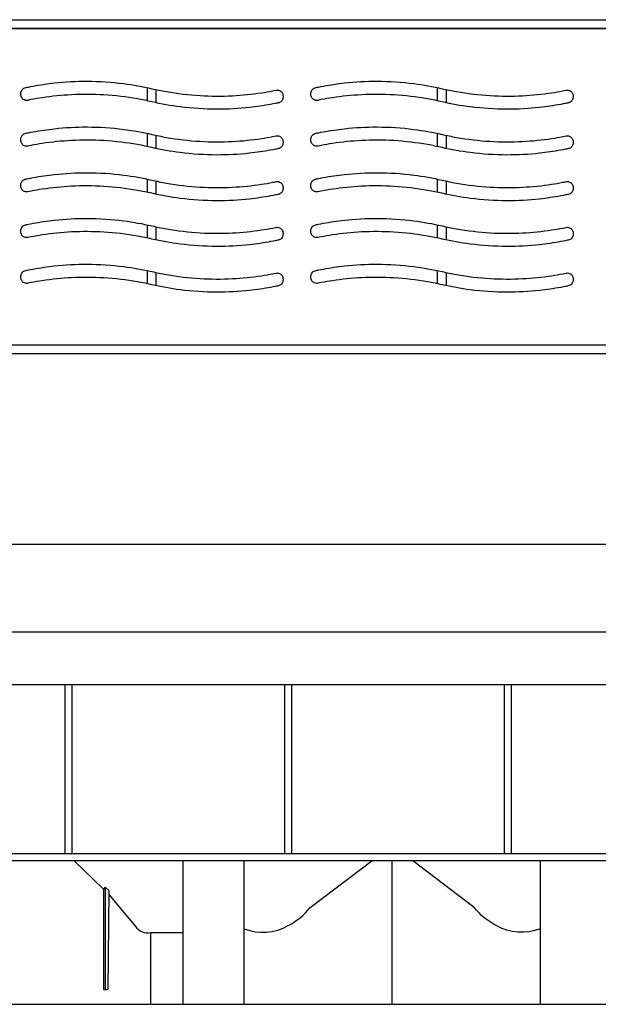
# Model space of a CAD drawing. Units: millimetres. Extents: x -222 to 1266, y -132 to 311.
# Drawn here: x 109 to 307, y -25 to 311 of the extents above; entities that cross this region are included whole.
import ezdxf

# ---------------------------------------------------------------- set-up
doc = ezdxf.new("R2010")
doc.units = ezdxf.units.MM
for name, color, linetype in [('DETAIL', 2, 'Continuous'), ('DIMENSION', 7, 'Continuous'), ('PLASTIC GRATE', 2, 'Continuous')]:
    doc.layers.add(name, color=color, linetype=linetype)
doc.styles.add('fastrack', font='simplex.shx')
doc.dimstyles.new('fastrack', dxfattribs={"dimtxt": 5, "dimasz": 5, "dimexe": 5, "dimexo": 10, "dimgap": 2.5, "dimtad": 1, "dimdec": 1, "dimtxsty": 'fastrack', "dimcen": 2.5, "dimadec": 0, "dimazin": 0, "dimtfac": 1, "dimtdec": 1, "dimtmove": 0, "dimatfit": 3, "dimfxl": 0, "dimarcsym": 0})

# ---------------------------------------------------------------- blocks, each defined once
blk = doc.blocks.new('*D1')
at = {"layer": 'Defpoints', "color": 0}
for p in [(1002, 132.5), (0, 102.5), (1002, 102.5)]:
    blk.add_point(p, dxfattribs=at)
at = {"layer": 'DIMENSION', "color": 0, "lineweight": -2}
for p, q in [((0, 112.5), (0, 137.5)), ((1002, 112.5), (1002, 137.5)), ((5, 132.5), (997, 132.5))]:
    blk.add_line(p, q, dxfattribs=at)
at = {"layer": 'DIMENSION', "color": 0}
for points in [[(5, 133.33), (5, 131.67), (0, 132.5)], [(997, 133.33), (997, 131.67), (1002, 132.5)]]:
    blk.add_solid(points, dxfattribs=at)
at = {"layer": 'DIMENSION', "color": 0, "insert": (501, 137.5), "char_height": 5, "attachment_point": 5, "style": 'fastrack'}
blk.add_mtext('1002', dxfattribs=at)

msp = doc.modelspace()

# ---------------------------------------------------------------- linework, layer by layer
at = {"layer": 'DETAIL'}
for p, q in [((0, 308.5), (1002, 308.5)), ((0, 200.5), (1002, 200.5)), ((1002, 102.5), (0, 102.5)), ((1002, 84.5), (0, 84.5)), ((0, 27), (997.75, 27)), ((997.75, 24.5), (0, 24.5)), ((128, 24.5), (138, 14.75)), ((236.5, -24.5), (236.5, 24.5)), ((138.55, 15.5), (138.55, -19.5)), ((154, 0), (154, -24.5)), ((13, -24.5), (989, -24.5))]:
    msp.add_line(p, q, dxfattribs=at)
for points in [[(1002, 311.5), (1002, 197.5), (0, 197.5), (0, 311.5), (1002, 311.5), (1002, 197.5)], [(165, 24.5), (165, -24.5), (186, -24.5), (186, 24.5)], [(287, 24.5), (287, -24.5), (318, -24.5), (318, 24.5)]]:
    msp.add_lwpolyline(points, dxfattribs=at)
for points in [[(127.25, 27), (127.25, 84.5), (124.75, 84.5), (124.75, 27)], [(202.25, 27), (202.25, 84.5), (199.75, 84.5), (199.75, 27)], [(277.25, 27), (277.25, 84.5), (274.75, 84.5), (274.75, 27)]]:
    msp.add_lwpolyline(points, close=True, dxfattribs=at)
for points in [[(186, 1.24, 0.225819), (201.03, 2.36, 0.099705), (208.5, 8.5), (229.5, 24.5)], [(287, 1.24, -0.225819), (271.97, 2.36, -0.099705), (264.5, 8.5), (243.5, 24.5)], [(139.89, 12.91), (148.87, 2.06, 0.294276), (154, 0), (165, 0)]]:
    msp.add_lwpolyline(points, format="xyb", dxfattribs=at)
msp.add_lwpolyline([(138.55, 15.5), (138, 14.75), (138, -19.5), (138.55, -19.5, 0.054125), (139.55, -19.39), (139.9, 14.18)], format="xyb", close=True, dxfattribs=at)
at = {"layer": 'PLASTIC GRATE'}
for p, q in [((153, 283.8), (153, 288.3)), ((156, 283.13), (156, 287.63)), ((252, 283.8), (252, 288.3)), ((255, 283.13), (255, 287.63)), ((153, 268.19), (153, 272.69)), ((252, 268.19), (252, 272.69)), ((156, 267.52), (156, 272.02)), ((255, 267.52), (255, 272.02)), ((153, 252.58), (153, 257.08)), ((156, 251.92), (156, 256.42)), ((252, 252.58), (252, 257.08)), ((255, 251.92), (255, 256.42)), ((153, 236.97), (153, 241.47)), ((156, 236.31), (156, 240.81)), ((252, 236.97), (252, 241.47)), ((255, 236.31), (255, 240.81)), ((153, 221.37), (153, 225.87)), ((156, 220.7), (156, 225.2)), ((252, 221.37), (252, 225.87)), ((255, 220.7), (255, 225.2))]:
    msp.add_line(p, q, dxfattribs=at)
msp.add_lwpolyline([(1, 200.5), (1001, 200.5), (1001, 308.5), (1, 308.5)], close=True, dxfattribs=at)
for points in [[(154.5, 283.46, 0.012572), (149.57, 284.47, 0.029014), (138.06, 285.82, 0.027578), (127.03, 285.87, 0.02486), (117.09, 284.86, 0.009763), (113.3, 284.21), (112.73, 284.1), (112.15, 283.98, -0.050294), (111.75, 283.94, -0.099959), (110.97, 284.1, -0.143809), (110.1, 284.81, -0.151212), (109.75, 285.94), (109.75, 286.36, -0.147934), (110.08, 287.46, -0.168127), (111.12, 288.26), (111.42, 288.33), (111.64, 288.38), (111.97, 288.45), (112.35, 288.53), (113.11, 288.68), (113.99, 288.84, -0.018201), (121.19, 289.9, -0.028049), (132.37, 290.5, -0.031328), (144.87, 289.68, -0.024477), (154.5, 287.96), (154.5, 287.96), (154.5, 287.96, 0.012572), (159.43, 286.96, 0.029014), (170.95, 285.61, 0.027578), (181.97, 285.56, 0.02486), (191.91, 286.56, 0.009763), (195.7, 287.22), (196.27, 287.33), (196.85, 287.44, -0.050294), (197.25, 287.48, -0.099959), (198.03, 287.33, -0.143809), (198.9, 286.61, -0.151212), (199.25, 285.48), (199.25, 285.07, -0.147934), (198.92, 283.97, -0.168127), (197.88, 283.17), (197.58, 283.1), (197.36, 283.05), (197.03, 282.98), (196.65, 282.9), (195.89, 282.75), (195.01, 282.59, -0.018201), (187.81, 281.53, -0.028049), (176.63, 280.93, -0.031328), (164.13, 281.74, -0.024477), (154.5, 283.46), (154.5, 283.46)], [(253.5, 283.46, 0.012572), (248.57, 284.47, 0.029014), (237.06, 285.82, 0.027578), (226.03, 285.87, 0.02486), (216.09, 284.86, 0.009763), (212.3, 284.21), (211.73, 284.1), (211.15, 283.98, -0.050294), (210.75, 283.94, -0.099959), (209.97, 284.1, -0.143809), (209.1, 284.81, -0.151212), (208.75, 285.94), (208.75, 286.36, -0.147934), (209.08, 287.46, -0.168127), (210.12, 288.26), (210.42, 288.33), (210.64, 288.38), (210.97, 288.45), (211.35, 288.53), (212.11, 288.68), (212.99, 288.84, -0.018201), (220.19, 289.9, -0.028049), (231.37, 290.5, -0.031328), (243.87, 289.68, -0.024477), (253.5, 287.96), (253.5, 287.96), (253.5, 287.96, 0.012572), (258.43, 286.96, 0.029014), (269.95, 285.61, 0.027578), (280.97, 285.56, 0.02486), (290.91, 286.56, 0.009763), (294.7, 287.22), (295.27, 287.33), (295.85, 287.44, -0.050294), (296.25, 287.48, -0.099959), (297.03, 287.33, -0.143809), (297.9, 286.61, -0.151212), (298.25, 285.48), (298.25, 285.07, -0.147934), (297.92, 283.97, -0.168127), (296.88, 283.17), (296.58, 283.1), (296.36, 283.05), (296.03, 282.98), (295.65, 282.9), (294.89, 282.75), (294.01, 282.59, -0.018201), (286.81, 281.53, -0.028049), (275.63, 280.93, -0.031328), (263.13, 281.74, -0.024477), (253.5, 283.46), (253.5, 283.46)], [(154.5, 267.86, 0.012572), (149.57, 268.86, 0.029014), (138.06, 270.22, 0.027578), (127.03, 270.26, 0.02486), (117.09, 269.26, 0.009763), (113.31, 268.61), (112.73, 268.49), (112.15, 268.38, -0.050294), (111.75, 268.34, -0.099959), (110.97, 268.49, -0.143809), (110.1, 269.21, -0.151212), (109.75, 270.34), (109.75, 270.75, -0.147934), (110.08, 271.85, -0.168127), (111.12, 272.65), (111.42, 272.72), (111.64, 272.77), (111.97, 272.84), (112.35, 272.92), (113.11, 273.07), (113.99, 273.23, -0.018201), (121.19, 274.29, -0.028049), (132.37, 274.89, -0.031328), (144.87, 274.08, -0.024477), (154.5, 272.36), (154.5, 272.36), (154.5, 272.36, 0.012572), (159.43, 271.35, 0.029014), (170.95, 270, 0.027578), (181.97, 269.95, 0.02486), (191.91, 270.96, 0.009763), (195.7, 271.61), (196.27, 271.72), (196.85, 271.84, -0.050294), (197.25, 271.88, -0.099959), (198.03, 271.72, -0.143809), (198.9, 271.01, -0.151212), (199.25, 269.88), (199.25, 269.46, -0.147934), (198.92, 268.36, -0.168127), (197.88, 267.56), (197.58, 267.49), (197.36, 267.44), (197.03, 267.37), (196.65, 267.3), (195.89, 267.14), (195.01, 266.98, -0.018201), (187.81, 265.92, -0.028049), (176.63, 265.32, -0.031328), (164.13, 266.14, -0.024477), (154.5, 267.86), (154.5, 267.86)], [(253.5, 267.86, 0.012572), (248.57, 268.86, 0.029014), (237.06, 270.22, 0.027578), (226.03, 270.26, 0.02486), (216.09, 269.26, 0.009763), (212.31, 268.61), (211.73, 268.49), (211.15, 268.38, -0.050294), (210.75, 268.34, -0.099959), (209.97, 268.49, -0.143809), (209.1, 269.21, -0.151212), (208.75, 270.34), (208.75, 270.75, -0.147934), (209.08, 271.85, -0.168127), (210.12, 272.65), (210.42, 272.72), (210.64, 272.77), (210.97, 272.84), (211.35, 272.92), (212.11, 273.07), (212.99, 273.23, -0.018201), (220.19, 274.29, -0.028049), (231.37, 274.89, -0.031328), (243.87, 274.08, -0.024477), (253.5, 272.36), (253.5, 272.36), (253.5, 272.36, 0.012572), (258.43, 271.35, 0.029014), (269.95, 270, 0.027578), (280.97, 269.95, 0.02486), (290.91, 270.96, 0.009763), (294.7, 271.61), (295.27, 271.72), (295.85, 271.84, -0.050294), (296.25, 271.88, -0.099959), (297.03, 271.72, -0.143809), (297.9, 271.01, -0.151212), (298.25, 269.88), (298.25, 269.46, -0.147934), (297.92, 268.36, -0.168127), (296.88, 267.56), (296.58, 267.49), (296.36, 267.44), (296.03, 267.37), (295.65, 267.3), (294.89, 267.14), (294.01, 266.98, -0.018201), (286.81, 265.92, -0.028049), (275.63, 265.32, -0.031328), (263.13, 266.14, -0.024477), (253.5, 267.86), (253.5, 267.86)], [(154.5, 252.25, 0.012572), (149.57, 253.25, 0.029014), (138.05, 254.61, 0.027578), (127.03, 254.65, 0.02486), (117.09, 253.65, 0.009763), (113.3, 253), (112.73, 252.88), (112.15, 252.77, -0.050294), (111.75, 252.73, -0.099959), (110.97, 252.88, -0.143809), (110.1, 253.6, -0.151212), (109.75, 254.73), (109.75, 255.14, -0.147934), (110.08, 256.24, -0.168127), (111.12, 257.04), (111.42, 257.12), (111.64, 257.16), (111.97, 257.23), (112.35, 257.31), (113.11, 257.46), (113.99, 257.63, -0.018201), (121.19, 258.68, -0.028049), (132.37, 259.28, -0.031328), (144.87, 258.47, -0.024477), (154.5, 256.75), (154.5, 256.75), (154.5, 256.75, 0.012572), (159.43, 255.75, 0.029014), (170.94, 254.39, 0.027578), (181.97, 254.34, 0.02486), (191.91, 255.35, 0.009763), (195.7, 256), (196.27, 256.11), (196.85, 256.23, -0.050294), (197.25, 256.27, -0.099959), (198.03, 256.11, -0.143809), (198.9, 255.4, -0.151212), (199.25, 254.27), (199.25, 253.85, -0.147934), (198.92, 252.75, -0.168127), (197.88, 251.96), (197.58, 251.88), (197.36, 251.83), (197.03, 251.76), (196.65, 251.69), (195.89, 251.54), (195.01, 251.37, -0.018201), (187.81, 250.31, -0.028049), (176.63, 249.71, -0.031328), (164.13, 250.53, -0.024477), (154.5, 252.25), (154.5, 252.25)], [(253.5, 252.25, 0.012572), (248.57, 253.25, 0.029014), (237.05, 254.61, 0.027578), (226.03, 254.65, 0.02486), (216.09, 253.65, 0.009763), (212.3, 253), (211.73, 252.88), (211.15, 252.77, -0.050294), (210.75, 252.73, -0.099959), (209.97, 252.88, -0.143809), (209.1, 253.6, -0.151212), (208.75, 254.73), (208.75, 255.14, -0.147934), (209.08, 256.24, -0.168127), (210.12, 257.04), (210.42, 257.12), (210.64, 257.16), (210.97, 257.23), (211.35, 257.31), (212.11, 257.46), (212.99, 257.63, -0.018201), (220.19, 258.68, -0.028049), (231.37, 259.28, -0.031328), (243.87, 258.47, -0.024477), (253.5, 256.75), (253.5, 256.75), (253.5, 256.75, 0.012572), (258.43, 255.75, 0.029014), (269.94, 254.39, 0.027578), (280.97, 254.34, 0.02486), (290.91, 255.35, 0.009763), (294.7, 256), (295.27, 256.11), (295.85, 256.23, -0.050294), (296.25, 256.27, -0.099959), (297.03, 256.11, -0.143809), (297.9, 255.4, -0.151212), (298.25, 254.27), (298.25, 253.85, -0.147934), (297.92, 252.75, -0.168127), (296.88, 251.96), (296.58, 251.88), (296.36, 251.83), (296.03, 251.76), (295.65, 251.69), (294.89, 251.54), (294.01, 251.37, -0.018201), (286.81, 250.31, -0.028049), (275.63, 249.71, -0.031328), (263.13, 250.53, -0.024477), (253.5, 252.25), (253.5, 252.25)], [(154.5, 236.64, 0.012572), (149.57, 237.64, 0.029014), (138.05, 239, 0.027578), (127.03, 239.05, 0.02486), (117.09, 238.04, 0.009763), (113.3, 237.39), (112.73, 237.28), (112.15, 237.16, -0.050294), (111.75, 237.12, -0.099959), (110.97, 237.28, -0.143809), (110.1, 237.99, -0.151212), (109.75, 239.12), (109.75, 239.53, -0.147934), (110.08, 240.64, -0.168127), (111.12, 241.43), (111.42, 241.51), (111.64, 241.56), (111.97, 241.62), (112.35, 241.7), (113.11, 241.85), (113.99, 242.02, -0.018201), (121.19, 243.08, -0.028049), (132.37, 243.68, -0.031328), (144.87, 242.86, -0.024477), (154.5, 241.14), (154.5, 241.14), (154.5, 241.14, 0.012572), (159.43, 240.14, 0.029014), (170.94, 238.78, 0.027578), (181.97, 238.73, 0.02486), (191.91, 239.74, 0.009763), (195.7, 240.39), (196.27, 240.5), (196.85, 240.62, -0.050294), (197.25, 240.66, -0.099959), (198.03, 240.5, -0.143809), (198.9, 239.79, -0.151212), (199.25, 238.66), (199.25, 238.25, -0.147934), (198.92, 237.14, -0.168127), (197.88, 236.35), (197.58, 236.27), (197.36, 236.23), (197.03, 236.16), (196.65, 236.08), (195.89, 235.93), (195.01, 235.76, -0.018201), (187.81, 234.7, -0.028049), (176.63, 234.11, -0.031328), (164.13, 234.92, -0.024477), (154.5, 236.64), (154.5, 236.64)], [(253.5, 236.64, 0.012572), (248.57, 237.64, 0.029014), (237.05, 239, 0.027578), (226.03, 239.05, 0.02486), (216.09, 238.04, 0.009763), (212.3, 237.39), (211.73, 237.28), (211.15, 237.16, -0.050294), (210.75, 237.12, -0.099959), (209.97, 237.28, -0.143809), (209.1, 237.99, -0.151212), (208.75, 239.12), (208.75, 239.53, -0.147934), (209.08, 240.64, -0.168127), (210.12, 241.43), (210.42, 241.51), (210.64, 241.56), (210.97, 241.62), (211.35, 241.7), (212.11, 241.85), (212.99, 242.02, -0.018201), (220.19, 243.08, -0.028049), (231.37, 243.68, -0.031328), (243.87, 242.86, -0.024477), (253.5, 241.14), (253.5, 241.14), (253.5, 241.14, 0.012572), (258.43, 240.14, 0.029014), (269.94, 238.78, 0.027578), (280.97, 238.73, 0.02486), (290.91, 239.74, 0.009763), (294.7, 240.39), (295.27, 240.5), (295.85, 240.62, -0.050294), (296.25, 240.66, -0.099959), (297.03, 240.5, -0.143809), (297.9, 239.79, -0.151212), (298.25, 238.66), (298.25, 238.25, -0.147934), (297.92, 237.14, -0.168127), (296.88, 236.35), (296.58, 236.27), (296.36, 236.23), (296.03, 236.16), (295.65, 236.08), (294.89, 235.93), (294.01, 235.76, -0.018201), (286.81, 234.7, -0.028049), (275.63, 234.11, -0.031328), (263.13, 234.92, -0.024477), (253.5, 236.64), (253.5, 236.64)], [(154.5, 221.04, 0.012572), (149.57, 222.04, 0.029014), (138.06, 223.39, 0.027578), (127.03, 223.44, 0.02486), (117.09, 222.44, 0.009763), (113.3, 221.78), (112.73, 221.67), (112.15, 221.56, -0.050294), (111.75, 221.52, -0.099959), (110.97, 221.67, -0.143809), (110.1, 222.39, -0.151212), (109.75, 223.52), (109.75, 223.93, -0.147934), (110.08, 225.03, -0.168127), (111.12, 225.83), (111.42, 225.9), (111.64, 225.95), (111.97, 226.02), (112.35, 226.1), (113.11, 226.25), (113.99, 226.41, -0.018201), (121.19, 227.47, -0.028049), (132.37, 228.07, -0.031328), (144.87, 227.26, -0.024477), (154.5, 225.54), (154.5, 225.54), (154.5, 225.54, 0.012572), (159.43, 224.53, 0.029014), (170.95, 223.18, 0.027578), (181.97, 223.13, 0.02486), (191.91, 224.14, 0.009763), (195.7, 224.79), (196.27, 224.9), (196.85, 225.02, -0.050294), (197.25, 225.06, -0.099959), (198.03, 224.9, -0.143809), (198.9, 224.19, -0.151212), (199.25, 223.06), (199.25, 222.64, -0.147934), (198.92, 221.54, -0.168127), (197.88, 220.74), (197.58, 220.67), (197.36, 220.62), (197.03, 220.55), (196.65, 220.47), (195.89, 220.32), (195.01, 220.16, -0.018201), (187.81, 219.1, -0.028049), (176.63, 218.5, -0.031328), (164.13, 219.32, -0.024477), (154.5, 221.04), (154.5, 221.04)], [(253.5, 221.04, 0.012572), (248.57, 222.04, 0.029014), (237.06, 223.39, 0.027578), (226.03, 223.44, 0.02486), (216.09, 222.44, 0.009763), (212.3, 221.78), (211.73, 221.67), (211.15, 221.56, -0.050294), (210.75, 221.52, -0.099959), (209.97, 221.67, -0.143809), (209.1, 222.39, -0.151212), (208.75, 223.52), (208.75, 223.93, -0.147934), (209.08, 225.03, -0.168127), (210.12, 225.83), (210.42, 225.9), (210.64, 225.95), (210.97, 226.02), (211.35, 226.1), (212.11, 226.25), (212.99, 226.41, -0.018201), (220.19, 227.47, -0.028049), (231.37, 228.07, -0.031328), (243.87, 227.26, -0.024477), (253.5, 225.54), (253.5, 225.54), (253.5, 225.54, 0.012572), (258.43, 224.53, 0.029014), (269.95, 223.18, 0.027578), (280.97, 223.13, 0.02486), (290.91, 224.14, 0.009763), (294.7, 224.79), (295.27, 224.9), (295.85, 225.02, -0.050294), (296.25, 225.06, -0.099959), (297.03, 224.9, -0.143809), (297.9, 224.19, -0.151212), (298.25, 223.06), (298.25, 222.64, -0.147934), (297.92, 221.54, -0.168127), (296.88, 220.74), (296.58, 220.67), (296.36, 220.62), (296.03, 220.55), (295.65, 220.47), (294.89, 220.32), (294.01, 220.16, -0.018201), (286.81, 219.1, -0.028049), (275.63, 218.5, -0.031328), (263.13, 219.32, -0.024477), (253.5, 221.04), (253.5, 221.04)]]:
    msp.add_lwpolyline(points, format="xyb", close=True, dxfattribs=at)

# ---------------------------------------------------------------- dimensions: what is measured, and where the dimension line sits
at = {"layer": 'DIMENSION'}
dim = msp.add_linear_dim(base=(1002, 132.5), p1=(0, 102.5), p2=(1002, 102.5), dimstyle='fastrack', dxfattribs=at)
dim.commit()
dim.dimension.update_dxf_attribs({"geometry": '*D1', "text_midpoint": (501, 137.5)})

doc.saveas('drawing.dxf')
